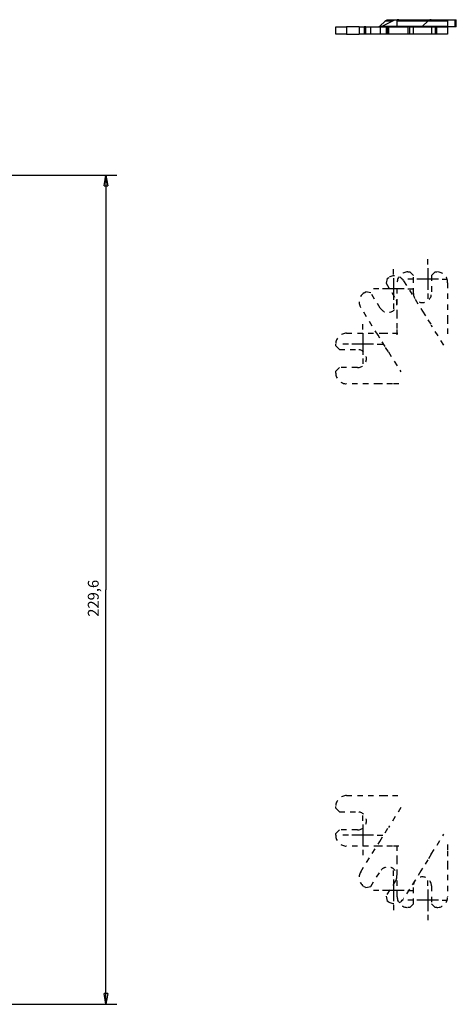
# Model space of a CAD drawing. Extents: x 115 to 791, y 19 to 548.
# Drawn here: x 295 to 416, y 103 to 376 of the extents above; entities that cross this region are included whole.
import ezdxf

# ---------------------------------------------------------------- set-up
doc = ezdxf.new("R2010")
doc.units = 0
doc.linetypes.add('HIDDEN', pattern=[4.5, 1.5, -1.5, 1.5])
doc.layers.get('0').update_dxf_attribs({"linetype": 'CONTINUOUS'})
for name, color, linetype in [('2', 7, 'CONTINUOUS'), ('3', 7, 'CONTINUOUS'), ('4', 7, 'CONTINUOUS')]:
    doc.layers.add(name, color=color, linetype=linetype)
doc.layers.get('0').off()
doc.styles.get("Standard").update_dxf_attribs({"font": 'monotxt.shx'})
doc.dimstyles.new('DSTYLE1', dxfattribs={"dimtxt": 3, "dimasz": 3, "dimexe": 3, "dimexo": 0, "dimgap": 2, "dimtad": 1, "dimrnd": 0.1, "dimzin": 3, "dimcen": 0.09, "dimazin": 3, "dimtp": 1, "dimtm": 1, "dimtfac": 1, "dimtofl": 0, "dimtmove": 0, "dimatfit": 3})

# ---------------------------------------------------------------- blocks, each defined once
blk = doc.blocks.new('_AH1')
at = {"color": 0, "linetype": 'CONTINUOUS'}
for p, q in [((-1, 0.166667), (0, 0)), ((-1, 0.166667), (-1, -0.166667)), ((0, 0), (-1, -0.166667)), ((0, 0), (-1, 0))]:
    blk.add_line(p, q, dxfattribs=at)
blk = doc.blocks.new('*D5723')
at = {"layer": '3', "color": 1, "linetype": 'CONTINUOUS'}
for p, q in [((243.11978, 332.97104), (321.50528, 332.97104)), ((318.50528, 332.97104), (318.50528, 218.17104)), ((318.50528, 103.37104), (318.50528, 218.17104)), ((248.11874, 103.37104), (321.50528, 103.37104))]:
    blk.add_line(p, q, dxfattribs=at)
at = {"layer": '3', "color": 1, "xscale": 3, "yscale": 3, "zscale": 3}
for p, rotation in [((318.50528, 332.97104), 90), ((318.50528, 103.37104), 270)]:
    blk.add_blockref('_AH1', p, dxfattribs=dict(at, rotation=rotation))
at = {"layer": '3', "color": 1, "linetype": 'CONTINUOUS'}
blk.add_text('229,6', height=3, rotation=90, dxfattribs=at).set_placement((316.50428, 210.67104))

msp = doc.modelspace()

# ---------------------------------------------------------------- linework, layer by layer
at = {"layer": '2', "color": 1, "linetype": 'CONTINUOUS'}
for p, q in [((407.67959, 308.16788), (407.67959, 309.66788)), ((398.14104, 305.43274), (398.14104, 306.93274)), ((407.67959, 307.16788), (407.67959, 301.16788)), ((398.14104, 304.43274), (398.14104, 298.43274)), ((403.67959, 304.16788), (402.17959, 304.16788)), ((410.67959, 304.16788), (404.67959, 304.16788)), ((411.67959, 304.16788), (413.17959, 304.16788)), ((394.14104, 301.43274), (392.64104, 301.43274)), ((401.14104, 301.43274), (395.14104, 301.43274)), ((402.14104, 301.43274), (403.64104, 301.43274)), ((407.67959, 300.16788), (407.67959, 298.66788)), ((398.14104, 297.43274), (398.14104, 295.93274)), ((389.67959, 290.16788), (389.67959, 291.66788)), ((389.67959, 289.16788), (389.67959, 283.16788)), ((385.67959, 286.16788), (384.17959, 286.16788)), ((392.67959, 286.16788), (386.67959, 286.16788)), ((393.67959, 286.16788), (395.17959, 286.16788)), ((389.67959, 282.16788), (389.67959, 280.66788)), ((389.67959, 154.16788), (389.67959, 155.66788)), ((389.67959, 153.16788), (389.67959, 147.16788)), ((385.67959, 150.16788), (384.17959, 150.16788)), ((392.67959, 150.16788), (386.67959, 150.16788)), ((393.67959, 150.16788), (395.17959, 150.16788)), ((389.67959, 146.16788), (389.67959, 144.66788)), ((398.14104, 138.90301), (398.14104, 140.40301)), ((398.14104, 137.90301), (398.14104, 131.90301)), ((407.67959, 136.16788), (407.67959, 137.66788)), ((394.14104, 134.90301), (392.64104, 134.90301)), ((401.14104, 134.90301), (395.14104, 134.90301)), ((402.14104, 134.90301), (403.64104, 134.90301)), ((407.67959, 135.16788), (407.67959, 129.16788)), ((398.14104, 130.90301), (398.14104, 129.40301)), ((403.67959, 132.16788), (402.17959, 132.16788)), ((410.67959, 132.16788), (404.67959, 132.16788)), ((411.67959, 132.16788), (413.17959, 132.16788)), ((407.67959, 128.16788), (407.67959, 126.66788))]:
    msp.add_line(p, q, dxfattribs=at)
at = {"layer": '2', "color": 40, "linetype": 'HIDDEN'}
for p, q in [((402.17959, 306.16788), (402.67959, 306.16788)), ((403.67959, 305.16788), (402.67959, 306.16788)), ((409.67959, 306.16788), (408.67959, 305.16788)), ((409.67959, 306.16788), (410.17959, 306.16788)), ((396.4297, 304.37575), (396.11157, 302.99778)), ((396.11157, 302.99778), (398.76116, 298.75754)), ((396.4297, 304.37575), (396.85372, 304.64071)), ((399.17959, 294.13675), (399.17959, 303.16788)), ((400.98762, 303.68632), (405.77339, 296.02749)), ((403.67959, 300.16788), (403.67959, 305.16788)), ((408.67959, 305.16788), (408.67959, 300.16788)), ((413.17959, 303.16788), (413.17959, 294.13675)), ((390.06934, 300.40136), (390.49336, 300.66632)), ((391.87133, 300.34819), (390.49336, 300.66632)), ((394.52092, 296.10795), (391.87133, 300.34819)), ((393.90072, 288.60862), (389.11495, 296.26745)), ((405.77339, 296.02749), (406.24443, 295.27367)), ((406.24443, 295.27367), (407.71288, 292.92367)), ((399.17959, 293.24786), (399.17959, 294.13675)), ((399.17959, 290.47679), (399.17959, 293.24786)), ((407.71288, 292.92367), (408.65496, 291.41602)), ((413.17959, 294.13675), (413.17959, 293.24786)), ((413.17959, 293.24786), (413.17959, 290.47679)), ((385.17959, 289.16788), (394.21072, 289.16788)), ((394.21072, 289.16788), (395.09961, 289.16788)), ((395.09961, 289.16788), (397.87068, 289.16788)), ((397.87068, 289.16788), (399.64846, 289.16788)), ((399.17959, 288.69901), (399.17959, 290.47679)), ((412.11593, 285.87731), (408.65496, 291.41602)), ((413.17959, 290.47679), (413.17959, 288.69901)), ((394.37176, 287.8548), (393.90072, 288.60862)), ((395.8402, 285.5048), (394.37176, 287.8548)), ((382.17959, 285.66788), (382.17959, 286.16788)), ((382.17959, 285.66788), (383.17959, 284.66788)), ((383.17959, 284.66788), (388.17959, 284.66788)), ((396.78228, 283.99716), (395.8402, 285.5048)), ((396.78228, 283.99716), (400.24325, 278.45844)), ((383.17959, 279.66788), (382.17959, 278.66788)), ((382.17959, 278.16788), (382.17959, 278.66788)), ((388.17959, 279.66788), (383.17959, 279.66788)), ((394.21072, 275.16788), (385.17959, 275.16788)), ((395.09961, 275.16788), (394.21072, 275.16788)), ((397.87068, 275.16788), (395.09961, 275.16788)), ((399.64846, 275.16788), (397.87068, 275.16788)), ((385.17959, 161.16788), (394.21072, 161.16788)), ((394.21072, 161.16788), (395.09961, 161.16788)), ((395.09961, 161.16788), (397.87068, 161.16788)), ((397.87068, 161.16788), (399.64846, 161.16788)), ((382.17959, 157.66788), (382.17959, 158.16788)), ((382.17959, 157.66788), (383.17959, 156.66788)), ((383.17959, 156.66788), (388.17959, 156.66788)), ((400.24325, 157.87731), (396.78228, 152.3386)), ((383.17959, 151.66788), (382.17959, 150.66788)), ((382.17959, 150.16788), (382.17959, 150.66788)), ((388.17959, 151.66788), (383.17959, 151.66788)), ((394.37176, 148.48096), (395.8402, 150.83096)), ((395.8402, 150.83096), (396.78228, 152.3386)), ((408.65496, 144.91973), (412.11593, 150.45844)), ((389.11495, 140.0683), (393.90072, 147.72713)), ((393.90072, 147.72713), (394.37176, 148.48096)), ((399.17959, 145.85897), (399.17959, 147.63675)), ((413.17959, 147.63675), (413.17959, 145.85897)), ((394.21072, 147.16788), (385.17959, 147.16788)), ((395.09961, 147.16788), (394.21072, 147.16788)), ((397.87068, 147.16788), (395.09961, 147.16788)), ((399.64846, 147.16788), (397.87068, 147.16788)), ((399.17959, 143.0879), (399.17959, 145.85897)), ((408.65496, 144.91973), (407.71288, 143.41209)), ((413.17959, 145.85897), (413.17959, 143.0879)), ((399.17959, 142.19901), (399.17959, 143.0879)), ((399.17959, 133.16788), (399.17959, 142.19901)), ((407.71288, 143.41209), (406.24443, 141.06209)), ((413.17959, 143.0879), (413.17959, 142.19901)), ((413.17959, 142.19901), (413.17959, 133.16788)), ((391.87133, 135.98757), (394.52092, 140.22781)), ((405.77339, 140.30827), (400.98762, 132.64943)), ((406.24443, 141.06209), (405.77339, 140.30827)), ((398.76116, 137.57821), (396.11157, 133.33797)), ((390.49336, 135.66944), (390.06934, 135.9344)), ((390.49336, 135.66944), (391.87133, 135.98757)), ((403.67959, 131.16788), (403.67959, 136.16788)), ((408.67959, 136.16788), (408.67959, 131.16788)), ((396.11157, 133.33797), (396.4297, 131.96001)), ((396.85372, 131.69505), (396.4297, 131.96001)), ((402.67959, 130.16788), (403.67959, 131.16788)), ((408.67959, 131.16788), (409.67959, 130.16788)), ((402.67959, 130.16788), (402.17959, 130.16788)), ((410.17959, 130.16788), (409.67959, 130.16788))]:
    msp.add_line(p, q, dxfattribs=at)
for centre, radius, start, end in [((402.17959, 303.16788), 3, 90, 180), ((410.17959, 303.16788), 3, 0, 90), ((398.44348, 302.09657), 3, 32, 122), ((391.65909, 297.85721), 3, 122, 212), ((406.17959, 300.16788), 2.5, 180, 360), ((396.64104, 297.43274), 2.5, 212, 392), ((385.17959, 286.16788), 3, 90, 180), ((388.17959, 282.16788), 2.5, 270, 450), ((385.17959, 278.16788), 3, 180, 270), ((385.17959, 158.16788), 3, 90, 180), ((388.17959, 154.16788), 2.5, 270, 450), ((385.17959, 150.16788), 3, 180, 270), ((391.65909, 138.47855), 3, 148, 238), ((396.64104, 138.90301), 2.5, 328, 508), ((406.17959, 136.16788), 2.5, 0, 180), ((398.44348, 134.23919), 3, 238, 328), ((402.17959, 133.16788), 3, 180, 270), ((410.17959, 133.16788), 3, 270, 360)]:
    msp.add_arc(centre, radius, start, end, dxfattribs=at)
at = {"layer": '4', "color": 40, "linetype": 'CONTINUOUS'}
for p, q in [((382.17959, 373.99314), (385.17959, 373.99314)), ((382.17959, 371.99314), (382.17959, 373.99314)), ((388.6591, 373.99314), (385.17959, 373.99314)), ((385.17959, 373.99314), (385.17959, 371.99314)), ((388.6591, 373.99314), (388.6591, 371.99314)), ((388.6591, 373.99314), (390.06934, 373.99314)), ((390.49336, 373.99314), (390.06934, 373.99314)), ((390.06934, 373.99314), (390.06934, 371.99314)), ((390.49336, 371.99314), (390.49336, 373.99314)), ((390.49336, 373.99314), (391.87133, 373.99314)), ((391.87133, 371.99314), (391.87133, 373.99314)), ((391.87133, 373.99314), (394.52093, 373.99314)), ((394.37176, 374.20153), (395.84021, 375.57637)), ((394.37176, 374.20153), (399.17962, 374.20153)), ((394.52093, 373.99314), (394.52093, 371.99314)), ((394.52093, 373.99314), (396.11155, 373.99314)), ((397.87069, 375.57637), (395.09961, 374.20153)), ((397.87071, 375.57637), (395.84021, 375.57637)), ((396.11157, 373.99314), (396.11157, 371.99314)), ((396.11157, 373.99314), (396.4297, 373.99314)), ((396.4297, 373.99314), (396.4297, 371.99314)), ((396.85372, 373.99314), (396.4297, 373.99314)), ((396.78229, 375.99314), (399.17959, 375.99314)), ((396.85372, 371.99314), (396.85372, 373.99314)), ((396.85372, 373.99314), (399.65189, 373.99314)), ((399.17959, 375.57637), (399.17959, 375.99314)), ((399.17959, 375.99314), (399.64846, 375.99314)), ((399.17959, 374.20153), (399.17959, 375.57637)), ((401.77653, 375.57637), (399.17959, 375.57637)), ((399.17959, 373.99314), (399.17959, 374.20153)), ((399.17959, 374.20153), (400.30812, 374.20153)), ((399.64846, 375.99314), (406.17959, 375.99314)), ((399.65189, 373.99314), (402.17959, 373.99314)), ((400.30812, 374.20153), (406.24443, 374.20153)), ((407.71288, 375.57637), (401.77653, 375.57637)), ((402.67959, 373.99314), (402.17959, 373.99314)), ((402.17959, 373.99314), (402.17959, 371.99314)), ((402.67959, 373.99314), (403.67959, 373.99314)), ((402.67959, 371.99314), (402.67959, 373.99314)), ((403.67959, 371.99314), (403.67959, 373.99314)), ((403.67959, 373.99314), (408.67959, 373.99314)), ((406.17959, 375.99314), (408.65496, 375.99314)), ((407.71288, 375.57637), (406.24443, 374.20153)), ((406.24447, 374.20153), (413.17959, 374.20153)), ((413.17959, 375.57637), (407.71288, 375.57637)), ((408.65496, 375.99314), (413.17959, 375.99314)), ((408.67959, 373.99314), (408.67959, 371.99314)), ((408.67959, 373.99314), (409.67959, 373.99314)), ((410.17959, 373.99314), (409.67959, 373.99314)), ((409.67959, 373.99314), (409.67959, 371.99314)), ((410.17959, 373.99314), (413.17959, 373.99314)), ((410.17959, 371.99314), (410.17959, 373.99314)), ((413.17959, 375.99314), (413.17959, 375.57637)), ((413.17959, 375.99314), (415.27959, 375.99314)), ((413.17959, 375.57637), (413.17959, 374.20153)), ((413.17959, 374.20153), (413.17959, 373.99314)), ((413.17959, 373.99314), (413.17959, 371.99314)), ((415.27959, 373.99314), (413.17959, 373.99314)), ((415.27959, 375.99314), (415.57959, 375.99314)), ((415.27959, 373.99314), (415.27959, 375.99314)), ((415.57959, 373.99314), (415.27959, 373.99314)), ((415.57959, 373.99314), (415.57959, 375.99314)), ((385.17959, 371.99314), (382.17959, 371.99314)), ((385.17959, 371.99314), (388.6591, 371.99314)), ((390.06934, 371.99314), (388.6591, 371.99314)), ((390.49336, 371.99314), (390.06934, 371.99314)), ((391.87133, 371.99314), (390.49336, 371.99314)), ((394.52093, 371.99314), (391.87133, 371.99314)), ((396.11155, 371.99314), (394.52093, 371.99314)), ((396.4297, 371.99314), (396.11157, 371.99314)), ((396.85372, 371.99314), (396.4297, 371.99314)), ((399.65189, 371.99314), (396.85372, 371.99314)), ((402.17959, 371.99314), (399.65189, 371.99314)), ((402.67959, 371.99314), (402.17959, 371.99314)), ((403.67959, 371.99314), (402.67959, 371.99314)), ((408.67959, 371.99314), (403.67959, 371.99314)), ((409.67959, 371.99314), (408.67959, 371.99314)), ((410.17959, 371.99314), (409.67959, 371.99314)), ((413.17959, 371.99314), (410.17959, 371.99314))]:
    msp.add_line(p, q, dxfattribs=at)
for points in [[(393.90069, 373.99314), (393.91684, 373.99338, 0.007193167), (393.933, 373.99407, 0.007153436), (393.94918, 373.99524, 0.00712587), (393.96538, 373.99687, 0.007126801), (393.98158, 373.99898, 0.007105034), (393.99777, 374.00155, 0.007070709), (394.01397, 374.0046, 0.007024557), (394.03015, 374.00811, 0.006977829), (394.04632, 374.01211, 0.006917989), (394.06246, 374.01657, 0.006855719), (394.07857, 374.0215, 0.006779418), (394.09465, 374.0269, 0.00669977), (394.11069, 374.03278, 0.006617524), (394.12668, 374.03912, 0.006541057), (394.14262, 374.04593, 0.006428353), (394.15851, 374.05319, 0.00629426), (394.17432, 374.06092, 0.006243588), (394.19008, 374.06911, 0.006260435), (394.20578, 374.07778, 0.005975943), (394.22135, 374.08684, 0.005490716), (394.23674, 374.09628, 0.00593857), (394.25228, 374.10636, 0.006910888), (394.26807, 374.11719, 0.00514753), (394.28283, 374.12762, 0.001791695), (394.29613, 374.13727, 0.007047379), (394.31295, 374.15059, 0.011639628), (394.33851, 374.17232, 0.005518472), (394.37177, 374.20149, 0.002886149)], [(395.84019, 375.57634), (395.86922, 375.60299, -0.004828984), (395.8985, 375.62886, -0.004906196), (395.92804, 375.65391, -0.005002579), (395.95782, 375.67815, -0.005121904), (395.98783, 375.70155, -0.005238147), (396.01807, 375.72411, -0.005347081), (396.04851, 375.74581, -0.005459688), (396.07916, 375.76665, -0.005572369), (396.11, 375.78661, -0.005687108), (396.14102, 375.80569, -0.005798758), (396.17222, 375.82387, -0.005910316), (396.20356, 375.84116, -0.006015675), (396.23506, 375.85753, -0.006129459), (396.2667, 375.873, -0.006244089), (396.29847, 375.88753, -0.00633338), (396.33034, 375.90115, -0.006391533), (396.36231, 375.91383, -0.006542285), (396.3944, 375.92559, -0.006763001), (396.42662, 375.93639, -0.006662642), (396.45878, 375.94627, -0.006297444), (396.4908, 375.95518, -0.007010226), (396.52338, 375.96318, -0.008423895), (396.55676, 375.97023, -0.006484066), (396.58813, 375.97631, -0.002295245), (396.61651, 375.98133, -0.009167012), (396.65292, 375.98566, -0.015925237), (396.70894, 375.9896, -0.007871982), (396.78227, 375.99311, -0.004192565)], [(406.24447, 374.20149), (406.22995, 374.18816, -0.004828456), (406.21531, 374.17523, -0.004905592), (406.20053, 374.16271, -0.005001893), (406.18564, 374.15059, -0.005121132), (406.17063, 374.1389, -0.005237282), (406.15552, 374.12762, -0.005346124), (406.14029, 374.11678, -0.005458634), (406.12497, 374.10636, -0.005571217), (406.10954, 374.09638, -0.005685852), (406.09403, 374.08684, -0.0057974), (406.07844, 374.07775, -0.005908852), (406.06276, 374.06911, -0.006014109), (406.04701, 374.06093, -0.006127784), (406.03119, 374.05319, -0.006242307), (406.0153, 374.04593, -0.006331498), (405.99937, 374.03912, -0.006389564), (405.98338, 374.03278, -0.0065402), (405.96733, 374.0269, -0.006760781), (405.95122, 374.0215, -0.006660394), (405.93514, 374.01657, -0.006295272), (405.91913, 374.01211, -0.007007759), (405.90284, 374.00811, -0.008420874), (405.88615, 374.00458, -0.006481704), (405.87046, 374.00155, -0.002294403), (405.85627, 373.99903, -0.009163634), (405.83806, 373.99687, -0.015919316), (405.81005, 373.9949, -0.007869061), (405.77339, 373.99314, -0.004191016)], [(408.65496, 375.99311), (408.62267, 375.99264, 0.007196065), (408.59035, 375.99126, 0.007156304), (408.55799, 375.98892, 0.007128703), (408.52561, 375.98566, 0.007129602), (408.49321, 375.98145, 0.007107784), (408.46082, 375.97631, 0.007073396), (408.42843, 375.97021, 0.007027168), (408.39607, 375.96318, 0.006980358), (408.36374, 375.95518, 0.006920422), (408.33146, 375.94627, 0.006858053), (408.29924, 375.93639, 0.006781641), (408.26708, 375.92559, 0.00670188), (408.23501, 375.91383, 0.006619514), (408.20303, 375.90115, 0.00654293), (408.17115, 375.88753, 0.006430094), (408.13938, 375.873, 0.006295868), (408.10776, 375.85754, 0.006245081), (408.07625, 375.84116, 0.00626183), (408.04484, 375.82381, 0.005977171), (408.01371, 375.80569, 0.005491757), (407.98292, 375.78681, 0.005939599), (407.95185, 375.76665, 0.006911955), (407.92028, 375.74498, 0.005148223), (407.89075, 375.72411, 0.001791918), (407.86415, 375.70481, 0.007048188), (407.83051, 375.67815, 0.011640588), (407.7794, 375.63469, 0.005518772), (407.71288, 375.57634, 0.00288627)]]:
    msp.add_lwpolyline(points, format="xyb", dxfattribs=at)
for centre, radius, start, end in [((394.21072, 375.99314), 2, 270, 296.3878), ((399.64846, 371.99314), 4, 90, 116.3878)]:
    msp.add_arc(centre, radius, start, end, dxfattribs=at)

# ---------------------------------------------------------------- dimensions: what is measured, and where the dimension line sits
at = {"layer": '3', "color": 1, "linetype": 'CONTINUOUS'}
dim = msp.add_linear_dim(base=(318.50528, 332.97104), p1=(248.11874, 103.37104), p2=(243.11978, 332.97104), angle=90, dimstyle='DSTYLE1', override={"dimblk": '_AH1', "dimsah": 0}, dxfattribs=at)
dim.commit()
dim.dimension.update_dxf_attribs({"geometry": '*D5723', "text_midpoint": (315.00428, 218.17104), "dimtype": 128})

doc.saveas('drawing.dxf')
